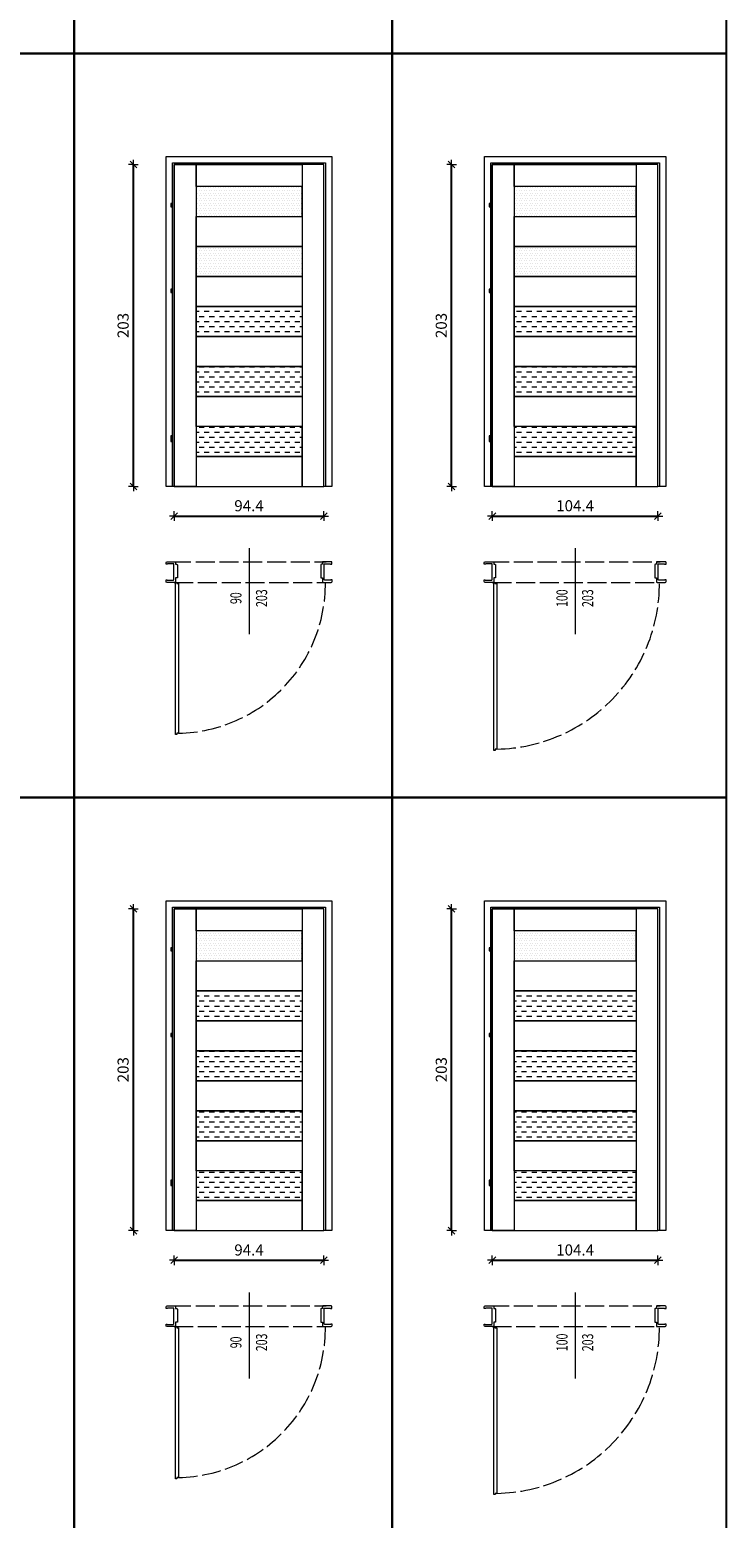
# Model space of a CAD drawing. Units: millimetres. Extents: x -43 to 963, y 0 to 3795.
# Drawn here: x 524 to 963, y 1893 to 2831 of the extents above; entities that cross this region are included whole.
import ezdxf
from ezdxf.enums import TextEntityAlignment as Align

# ---------------------------------------------------------------- set-up
doc = ezdxf.new("R2010")
doc.units = ezdxf.units.MM
doc.linetypes.add('ACAD_ISO02W100', pattern=[15, 12, -3])
doc.layers.get('DefPoints').update_dxf_attribs({"color": 9})
for name, color, linetype, lineweight in [('SZRAF', 253, 'Continuous', 0), ('WIDOK', 5, 'Continuous', 9), ('WYMIARY', 10, 'Continuous', 5)]:
    doc.layers.add(name, color=color, linetype=linetype, lineweight=lineweight)
doc.styles.add('A-wymiar', font='romans.shx', dxfattribs={"width": 0.6})
doc.dimstyles.new('A-50 male', dxfattribs={"dimscale": 0.5, "dimtxt": 14, "dimasz": 0.5, "dimexe": 10, "dimexo": 0, "dimgap": 6, "dimtad": 1, "dimdsep": 46, "dimtxsty": 'A-wymiar', "dimblk": 'OP-wymiar', "dimcen": 0, "dimdle": 10, "dimse1": 1, "dimse2": 1, "dimclrt": 256, "dimadec": 0, "dimazin": 0, "dimtfac": 0.05, "dimtix": 1, "dimtofl": 0, "dimtmove": 2, "dimatfit": 3, "dimldrblk": 'OP-wymiar', "dimfxl": 1, "dimtolj": 1, "dimarcsym": 0})
pattern_1 = [(0, (-19194.0381, -14551.6033), (0.79375, 1.5875), [0, -1.5875])]
pattern_2 = [(0, (-19194.038, -14551.6033), (3.175, 3.175), [3.175, -3.175])]

# ---------------------------------------------------------------- blocks, each defined once
blk = doc.blocks.new('OP-wymiar')
for q in [(-12, 0), (0, 12), (12, 0), (0, -12)]:
    blk.add_line((0, 0), q)
at = {"color": 3}
blk.add_line((8.5, 8.5), (-8.5, -8.5), dxfattribs=at)
blk = doc.blocks.new('*D91')
at = {"layer": 'DefPoints', "color": 0, "transparency": 16777216}
for p in [(614.84, 2543.28), (709.24, 2543.28), (709.24, 2524.6)]:
    blk.add_point(p, dxfattribs=at)
at = {"layer": 'WYMIARY', "color": 0, "lineweight": -2, "transparency": 16777216}
blk.add_line((615.09, 2524.6), (708.99, 2524.6), dxfattribs=at)
at = {"layer": 'WYMIARY', "color": 0, "lineweight": -2, "transparency": 16777216, "xscale": 0.25, "yscale": 0.25, "zscale": 0.25, "rotation": 180}
blk.add_blockref('OP-wymiar', (614.84, 2524.6), dxfattribs=at)
at = {"layer": 'WYMIARY', "color": 0, "lineweight": -2, "transparency": 16777216, "xscale": 0.25, "yscale": 0.25, "zscale": 0.25}
blk.add_blockref('OP-wymiar', (709.24, 2524.6), dxfattribs=at)
at = {"layer": 'WYMIARY', "transparency": 16777216, "insert": (662.04, 2531.1), "char_height": 7, "attachment_point": 5, "style": 'A-wymiar'}
blk.add_mtext('\\A1;94.4', dxfattribs=at)
blk = doc.blocks.new('*D92')
at = {"layer": 'DefPoints', "color": 0, "transparency": 16777216}
for p in [(589.16, 2746.28), (614.84, 2746.28), (614.84, 2543.28)]:
    blk.add_point(p, dxfattribs=at)
at = {"layer": 'WYMIARY', "color": 0, "lineweight": -2, "transparency": 16777216}
blk.add_line((589.16, 2543.53), (589.16, 2746.03), dxfattribs=at)
at = {"layer": 'WYMIARY', "color": 0, "lineweight": -2, "transparency": 16777216, "xscale": 0.25, "yscale": 0.25, "zscale": 0.25}
for p, rotation in [((589.16, 2746.28), 90), ((589.16, 2543.28), 270)]:
    blk.add_blockref('OP-wymiar', p, dxfattribs=dict(at, rotation=rotation))
at = {"layer": 'WYMIARY', "transparency": 16777216, "insert": (582.66, 2644.78), "char_height": 7, "attachment_point": 5, "rotation": 90, "style": 'A-wymiar'}
blk.add_mtext('\\A1;203', dxfattribs=at)
blk = doc.blocks.new('*D93')
at = {"layer": 'DefPoints', "color": 0, "transparency": 16777216}
for p in [(815.41, 2543.28), (919.81, 2543.28), (919.81, 2524.6)]:
    blk.add_point(p, dxfattribs=at)
at = {"layer": 'WYMIARY', "color": 0, "lineweight": -2, "transparency": 16777216}
blk.add_line((815.66, 2524.6), (919.56, 2524.6), dxfattribs=at)
at = {"layer": 'WYMIARY', "color": 0, "lineweight": -2, "transparency": 16777216, "xscale": 0.25, "yscale": 0.25, "zscale": 0.25, "rotation": 180}
blk.add_blockref('OP-wymiar', (815.41, 2524.6), dxfattribs=at)
at = {"layer": 'WYMIARY', "color": 0, "lineweight": -2, "transparency": 16777216, "xscale": 0.25, "yscale": 0.25, "zscale": 0.25}
blk.add_blockref('OP-wymiar', (919.81, 2524.6), dxfattribs=at)
at = {"layer": 'WYMIARY', "transparency": 16777216, "insert": (867.61, 2531.1), "char_height": 7, "attachment_point": 5, "style": 'A-wymiar'}
blk.add_mtext('\\A1;104.4', dxfattribs=at)
blk = doc.blocks.new('*D94')
at = {"layer": 'DefPoints', "color": 0, "transparency": 16777216}
for p in [(789.73, 2746.28), (815.41, 2746.28), (815.41, 2543.28)]:
    blk.add_point(p, dxfattribs=at)
at = {"layer": 'WYMIARY', "color": 0, "lineweight": -2, "transparency": 16777216}
blk.add_line((789.73, 2543.53), (789.73, 2746.03), dxfattribs=at)
at = {"layer": 'WYMIARY', "color": 0, "lineweight": -2, "transparency": 16777216, "xscale": 0.25, "yscale": 0.25, "zscale": 0.25}
for p, rotation in [((789.73, 2746.28), 90), ((789.73, 2543.28), 270)]:
    blk.add_blockref('OP-wymiar', p, dxfattribs=dict(at, rotation=rotation))
at = {"layer": 'WYMIARY', "transparency": 16777216, "insert": (783.23, 2644.78), "char_height": 7, "attachment_point": 5, "rotation": 90, "style": 'A-wymiar'}
blk.add_mtext('\\A1;203', dxfattribs=at)
blk = doc.blocks.new('*D142')
at = {"layer": 'DefPoints', "color": 0, "transparency": 16777216}
for p in [(614.84, 2073.88), (709.24, 2073.88), (709.24, 2055.2)]:
    blk.add_point(p, dxfattribs=at)
at = {"layer": 'WYMIARY', "color": 0, "lineweight": -2, "transparency": 16777216}
blk.add_line((615.09, 2055.2), (708.99, 2055.2), dxfattribs=at)
at = {"layer": 'WYMIARY', "color": 0, "lineweight": -2, "transparency": 16777216, "xscale": 0.25, "yscale": 0.25, "zscale": 0.25, "rotation": 180}
blk.add_blockref('OP-wymiar', (614.84, 2055.2), dxfattribs=at)
at = {"layer": 'WYMIARY', "color": 0, "lineweight": -2, "transparency": 16777216, "xscale": 0.25, "yscale": 0.25, "zscale": 0.25}
blk.add_blockref('OP-wymiar', (709.24, 2055.2), dxfattribs=at)
at = {"layer": 'WYMIARY', "transparency": 16777216, "insert": (662.04, 2061.7), "char_height": 7, "attachment_point": 5, "style": 'A-wymiar'}
blk.add_mtext('\\A1;94.4', dxfattribs=at)
blk = doc.blocks.new('*D143')
at = {"layer": 'DefPoints', "color": 0, "transparency": 16777216}
for p in [(589.16, 2276.88), (614.84, 2276.88), (614.84, 2073.88)]:
    blk.add_point(p, dxfattribs=at)
at = {"layer": 'WYMIARY', "color": 0, "lineweight": -2, "transparency": 16777216}
blk.add_line((589.16, 2074.13), (589.16, 2276.63), dxfattribs=at)
at = {"layer": 'WYMIARY', "color": 0, "lineweight": -2, "transparency": 16777216, "xscale": 0.25, "yscale": 0.25, "zscale": 0.25}
for p, rotation in [((589.16, 2276.88), 90), ((589.16, 2073.88), 270)]:
    blk.add_blockref('OP-wymiar', p, dxfattribs=dict(at, rotation=rotation))
at = {"layer": 'WYMIARY', "transparency": 16777216, "insert": (582.66, 2175.38), "char_height": 7, "attachment_point": 5, "rotation": 90, "style": 'A-wymiar'}
blk.add_mtext('\\A1;203', dxfattribs=at)
blk = doc.blocks.new('*D144')
at = {"layer": 'DefPoints', "color": 0, "transparency": 16777216}
for p in [(815.41, 2073.88), (919.81, 2073.88), (919.81, 2055.2)]:
    blk.add_point(p, dxfattribs=at)
at = {"layer": 'WYMIARY', "color": 0, "lineweight": -2, "transparency": 16777216}
blk.add_line((815.66, 2055.2), (919.56, 2055.2), dxfattribs=at)
at = {"layer": 'WYMIARY', "color": 0, "lineweight": -2, "transparency": 16777216, "xscale": 0.25, "yscale": 0.25, "zscale": 0.25, "rotation": 180}
blk.add_blockref('OP-wymiar', (815.41, 2055.2), dxfattribs=at)
at = {"layer": 'WYMIARY', "color": 0, "lineweight": -2, "transparency": 16777216, "xscale": 0.25, "yscale": 0.25, "zscale": 0.25}
blk.add_blockref('OP-wymiar', (919.81, 2055.2), dxfattribs=at)
at = {"layer": 'WYMIARY', "transparency": 16777216, "insert": (867.61, 2061.7), "char_height": 7, "attachment_point": 5, "style": 'A-wymiar'}
blk.add_mtext('\\A1;104.4', dxfattribs=at)
blk = doc.blocks.new('*D145')
at = {"layer": 'DefPoints', "color": 0, "transparency": 16777216}
for p in [(789.73, 2276.88), (815.41, 2276.88), (815.41, 2073.88)]:
    blk.add_point(p, dxfattribs=at)
at = {"layer": 'WYMIARY', "color": 0, "lineweight": -2, "transparency": 16777216}
blk.add_line((789.73, 2074.13), (789.73, 2276.63), dxfattribs=at)
at = {"layer": 'WYMIARY', "color": 0, "lineweight": -2, "transparency": 16777216, "xscale": 0.25, "yscale": 0.25, "zscale": 0.25}
for p, rotation in [((789.73, 2276.88), 90), ((789.73, 2073.88), 270)]:
    blk.add_blockref('OP-wymiar', p, dxfattribs=dict(at, rotation=rotation))
at = {"layer": 'WYMIARY', "transparency": 16777216, "insert": (783.23, 2175.38), "char_height": 7, "attachment_point": 5, "rotation": 90, "style": 'A-wymiar'}
blk.add_mtext('\\A1;203', dxfattribs=at)

msp = doc.modelspace()

# ---------------------------------------------------------------- hatches: boundary and pattern name
at = {"layer": 'SZRAF'}
h = msp.add_hatch(dxfattribs=at)
h.set_pattern_fill('DOTS', color=256)
h.set_pattern_definition(pattern_1)
h.paths.add_polyline_path([(628.64, 2713.56), (695.44, 2713.56), (695.44, 2732.48), (628.64, 2732.48)])
h.paths.add_polyline_path([(628.64, 2694.64), (695.44, 2694.64), (695.44, 2675.72), (628.64, 2675.72)])
h = msp.add_hatch(dxfattribs=at)
h.set_pattern_fill('DOTS', color=256)
h.set_pattern_definition(pattern_1)
h.paths.add_polyline_path([(829.21, 2713.56), (906.01, 2713.56), (906.01, 2732.48), (829.21, 2732.48)])
h.paths.add_polyline_path([(829.21, 2694.64), (906.01, 2694.64), (906.01, 2675.72), (829.21, 2675.72)])
h = msp.add_hatch(dxfattribs=at)
h.set_pattern_fill('DASH', color=256)
h.set_pattern_definition(pattern_2)
h.paths.add_polyline_path([(628.64, 2656.8), (695.44, 2656.8), (695.44, 2637.88), (628.64, 2637.88)])
h.paths.add_polyline_path([(628.64, 2618.96), (695.44, 2618.96), (695.44, 2600.04), (628.64, 2600.04)])
h.paths.add_polyline_path([(628.64, 2562.2), (695.44, 2562.2), (695.44, 2581.12), (628.64, 2581.12)])
h = msp.add_hatch(dxfattribs=at)
h.set_pattern_fill('DASH', color=256)
h.set_pattern_definition(pattern_2)
h.paths.add_polyline_path([(829.21, 2656.8), (906.01, 2656.8), (906.01, 2637.88), (829.21, 2637.88)])
h.paths.add_polyline_path([(829.21, 2618.96), (906.01, 2618.96), (906.01, 2600.04), (829.21, 2600.04)])
h.paths.add_polyline_path([(829.21, 2562.2), (906.01, 2562.2), (906.01, 2581.12), (829.21, 2581.12)])
h = msp.add_hatch(dxfattribs=at)
h.set_pattern_fill('DOTS', color=256)
h.set_pattern_definition(pattern_1)
h.paths.add_polyline_path([(628.64, 2244.16), (695.44, 2244.16), (695.44, 2263.08), (628.64, 2263.08)])
h = msp.add_hatch(dxfattribs=at)
h.set_pattern_fill('DOTS', color=256)
h.set_pattern_definition(pattern_1)
h.paths.add_polyline_path([(829.21, 2244.16), (906.01, 2244.16), (906.01, 2263.08), (829.21, 2263.08)])
h = msp.add_hatch(dxfattribs=at)
h.set_pattern_fill('DASH', color=256)
h.set_pattern_definition(pattern_2)
h.paths.add_polyline_path([(628.64, 2225.24), (695.44, 2225.24), (695.44, 2206.32), (628.64, 2206.32)])
h.paths.add_polyline_path([(628.64, 2187.4), (695.44, 2187.4), (695.44, 2168.48), (628.64, 2168.48)])
h.paths.add_polyline_path([(628.64, 2149.56), (695.44, 2149.56), (695.44, 2130.64), (628.64, 2130.64)])
h.paths.add_polyline_path([(628.64, 2092.8), (695.44, 2092.8), (695.44, 2111.72), (628.64, 2111.72)])
h = msp.add_hatch(dxfattribs=at)
h.set_pattern_fill('DASH', color=256)
h.set_pattern_definition(pattern_2)
h.paths.add_polyline_path([(829.21, 2225.24), (906.01, 2225.24), (906.01, 2206.32), (829.21, 2206.32)])
h.paths.add_polyline_path([(829.21, 2187.4), (906.01, 2187.4), (906.01, 2168.48), (829.21, 2168.48)])
h.paths.add_polyline_path([(829.21, 2149.56), (906.01, 2149.56), (906.01, 2130.64), (829.21, 2130.64)])
h.paths.add_polyline_path([(829.21, 2092.8), (906.01, 2092.8), (906.01, 2111.72), (829.21, 2111.72)])

# ---------------------------------------------------------------- linework, layer by layer
at = {"layer": 'DefPoints'}
for points in [[(361.141, 3285.796), (551.712, 3285.796), (551.712, 2816.396), (361.141, 2816.396)], [(551.712, 3285.796), (752.283, 3285.796), (752.283, 2816.396), (551.712, 2816.396)], [(752.283, 3285.796), (962.853, 3285.796), (962.853, 2816.396), (752.283, 2816.396)], [(361.141, 2816.396), (551.712, 2816.396), (551.712, 2346.997), (361.141, 2346.997)], [(551.712, 2816.396), (752.283, 2816.396), (752.283, 2346.997), (551.712, 2346.997)], [(752.283, 2816.396), (962.853, 2816.396), (962.853, 2346.997), (752.283, 2346.997)], [(361.141, 2346.997), (551.712, 2346.997), (551.712, 1877.598), (361.141, 1877.598)], [(551.712, 2346.997), (752.283, 2346.997), (752.283, 1877.598), (551.712, 1877.598)], [(752.283, 2346.997), (962.853, 2346.997), (962.853, 1877.598), (752.283, 1877.598)]]:
    msp.add_lwpolyline(points, close=True, dxfattribs=at)
at = {"layer": 'WIDOK', "linetype": 'ACAD_ISO02W100'}
for p, q in [((613.415, 2495.793), (710.678, 2495.793)), ((813.986, 2495.793), (921.248, 2495.793)), ((614.84, 2482.77), (710.708, 2482.77)), ((815.41, 2482.77), (921.278, 2482.77)), ((613.415, 2026.394), (710.678, 2026.394)), ((813.986, 2026.394), (921.248, 2026.394)), ((614.84, 2013.371), (710.708, 2013.371)), ((815.41, 2013.371), (921.278, 2013.371))]:
    msp.add_line(p, q, dxfattribs=at)
at = {"layer": 'WIDOK'}
for points in [[(614.84, 2543.28), (609.84, 2543.28), (609.84, 2751.28), (714.24, 2751.28), (714.24, 2543.28), (709.24, 2543.28), (709.24, 2746.28), (614.84, 2746.28)], [(815.41, 2543.28), (810.41, 2543.28), (810.41, 2751.28), (924.81, 2751.28), (924.81, 2543.28), (919.81, 2543.28), (919.81, 2746.28), (815.41, 2746.28)], [(614.84, 2543.28), (709.24, 2543.28), (709.24, 2746.28), (614.84, 2746.28)], [(628.64, 2543.28), (614.84, 2543.28), (614.84, 2746.28), (628.64, 2746.28)], [(695.44, 2732.48), (628.64, 2732.48), (628.64, 2746.28), (695.44, 2746.28)], [(695.44, 2543.28), (709.24, 2543.28), (709.24, 2746.28), (695.44, 2746.28)], [(815.41, 2543.28), (919.81, 2543.28), (919.81, 2746.28), (815.41, 2746.28)], [(829.21, 2543.28), (815.41, 2543.28), (815.41, 2746.28), (829.21, 2746.28)], [(906.01, 2732.48), (829.21, 2732.48), (829.21, 2746.28), (906.01, 2746.28)], [(906.01, 2543.28), (919.81, 2543.28), (919.81, 2746.28), (906.01, 2746.28)], [(628.64, 2713.56), (695.44, 2713.56), (695.44, 2732.48), (628.64, 2732.48)], [(829.21, 2713.56), (906.01, 2713.56), (906.01, 2732.48), (829.21, 2732.48)], [(612.84, 2719.68), (613.84, 2719.68), (613.84, 2721.68), (612.84, 2721.68)], [(628.64, 2713.56), (695.44, 2713.56), (695.44, 2694.64), (628.64, 2694.64)], [(813.41, 2719.68), (814.41, 2719.68), (814.41, 2721.68), (813.41, 2721.68)], [(829.21, 2713.56), (906.01, 2713.56), (906.01, 2694.64), (829.21, 2694.64)], [(628.64, 2694.64), (695.44, 2694.64), (695.44, 2675.72), (628.64, 2675.72)], [(829.21, 2694.64), (906.01, 2694.64), (906.01, 2675.72), (829.21, 2675.72)], [(628.64, 2675.72), (695.44, 2675.72), (695.44, 2656.8), (628.64, 2656.8)], [(829.21, 2675.72), (906.01, 2675.72), (906.01, 2656.8), (829.21, 2656.8)], [(612.84, 2665.68), (613.84, 2665.68), (613.84, 2667.68), (612.84, 2667.68)], [(813.41, 2665.68), (814.41, 2665.68), (814.41, 2667.68), (813.41, 2667.68)], [(628.64, 2656.8), (695.44, 2656.8), (695.44, 2637.88), (628.64, 2637.88)], [(829.21, 2656.8), (906.01, 2656.8), (906.01, 2637.88), (829.21, 2637.88)], [(628.64, 2637.88), (695.44, 2637.88), (695.44, 2618.96), (628.64, 2618.96)], [(829.21, 2637.88), (906.01, 2637.88), (906.01, 2618.96), (829.21, 2618.96)], [(628.64, 2618.96), (695.44, 2618.96), (695.44, 2600.04), (628.64, 2600.04)], [(829.21, 2618.96), (906.01, 2618.96), (906.01, 2600.04), (829.21, 2600.04)], [(628.64, 2600.04), (695.44, 2600.04), (695.44, 2581.12), (628.64, 2581.12)], [(829.21, 2600.04), (906.01, 2600.04), (906.01, 2581.12), (829.21, 2581.12)], [(612.84, 2573.68), (613.84, 2573.68), (613.84, 2575.18), (612.84, 2575.18)], [(612.84, 2571.68), (613.84, 2571.68), (613.84, 2573.68), (612.84, 2573.68)], [(628.64, 2562.2), (695.44, 2562.2), (695.44, 2581.12), (628.64, 2581.12)], [(813.41, 2573.68), (814.41, 2573.68), (814.41, 2575.18), (813.41, 2575.18)], [(813.41, 2571.68), (814.41, 2571.68), (814.41, 2573.68), (813.41, 2573.68)], [(829.21, 2562.2), (906.01, 2562.2), (906.01, 2581.12), (829.21, 2581.12)], [(628.64, 2543.28), (695.44, 2543.28), (695.44, 2562.2), (628.64, 2562.2)], [(829.21, 2543.28), (906.01, 2543.28), (906.01, 2562.2), (829.21, 2562.2)], [(617.689, 2481.992), (617.689, 2387.592), (616.553, 2387.592), (616.553, 2386.814), (615.775, 2386.814), (615.775, 2387.592), (615.689, 2481.992), (615.689, 2482.77), (616.467, 2482.77), (616.467, 2481.992)], [(818.26, 2481.992), (818.26, 2377.592), (817.124, 2377.592), (817.124, 2376.814), (816.346, 2376.814), (816.346, 2377.592), (816.26, 2481.992), (816.26, 2482.77), (817.038, 2482.77), (817.038, 2481.992)], [(614.84, 2073.88), (609.84, 2073.88), (609.84, 2281.88), (714.24, 2281.88), (714.24, 2073.88), (709.24, 2073.88), (709.24, 2276.88), (614.84, 2276.88)], [(815.41, 2073.88), (810.41, 2073.88), (810.41, 2281.88), (924.81, 2281.88), (924.81, 2073.88), (919.81, 2073.88), (919.81, 2276.88), (815.41, 2276.88)], [(614.84, 2073.88), (709.24, 2073.88), (709.24, 2276.88), (614.84, 2276.88)], [(628.64, 2073.88), (614.84, 2073.88), (614.84, 2276.88), (628.64, 2276.88)], [(695.44, 2263.08), (628.64, 2263.08), (628.64, 2276.88), (695.44, 2276.88)], [(695.44, 2073.88), (709.24, 2073.88), (709.24, 2276.88), (695.44, 2276.88)], [(815.41, 2073.88), (919.81, 2073.88), (919.81, 2276.88), (815.41, 2276.88)], [(829.21, 2073.88), (815.41, 2073.88), (815.41, 2276.88), (829.21, 2276.88)], [(906.01, 2263.08), (829.21, 2263.08), (829.21, 2276.88), (906.01, 2276.88)], [(906.01, 2073.88), (919.81, 2073.88), (919.81, 2276.88), (906.01, 2276.88)], [(628.64, 2244.16), (695.44, 2244.16), (695.44, 2263.08), (628.64, 2263.08)], [(829.21, 2244.16), (906.01, 2244.16), (906.01, 2263.08), (829.21, 2263.08)], [(612.84, 2250.28), (613.84, 2250.28), (613.84, 2252.28), (612.84, 2252.28)], [(628.64, 2244.16), (695.44, 2244.16), (695.44, 2225.24), (628.64, 2225.24)], [(813.41, 2250.28), (814.41, 2250.28), (814.41, 2252.28), (813.41, 2252.28)], [(829.21, 2244.16), (906.01, 2244.16), (906.01, 2225.24), (829.21, 2225.24)], [(628.64, 2225.24), (695.44, 2225.24), (695.44, 2206.32), (628.64, 2206.32)], [(829.21, 2225.24), (906.01, 2225.24), (906.01, 2206.32), (829.21, 2206.32)], [(628.64, 2206.32), (695.44, 2206.32), (695.44, 2187.4), (628.64, 2187.4)], [(829.21, 2206.32), (906.01, 2206.32), (906.01, 2187.4), (829.21, 2187.4)], [(612.84, 2196.28), (613.84, 2196.28), (613.84, 2198.28), (612.84, 2198.28)], [(813.41, 2196.28), (814.41, 2196.28), (814.41, 2198.28), (813.41, 2198.28)], [(628.64, 2187.4), (695.44, 2187.4), (695.44, 2168.48), (628.64, 2168.48)], [(829.21, 2187.4), (906.01, 2187.4), (906.01, 2168.48), (829.21, 2168.48)], [(628.64, 2168.48), (695.44, 2168.48), (695.44, 2149.56), (628.64, 2149.56)], [(829.21, 2168.48), (906.01, 2168.48), (906.01, 2149.56), (829.21, 2149.56)], [(628.64, 2149.56), (695.44, 2149.56), (695.44, 2130.64), (628.64, 2130.64)], [(829.21, 2149.56), (906.01, 2149.56), (906.01, 2130.64), (829.21, 2130.64)], [(628.64, 2130.64), (695.44, 2130.64), (695.44, 2111.72), (628.64, 2111.72)], [(829.21, 2130.64), (906.01, 2130.64), (906.01, 2111.72), (829.21, 2111.72)], [(612.84, 2104.28), (613.84, 2104.28), (613.84, 2105.78), (612.84, 2105.78)], [(612.84, 2102.28), (613.84, 2102.28), (613.84, 2104.28), (612.84, 2104.28)], [(628.64, 2092.8), (695.44, 2092.8), (695.44, 2111.72), (628.64, 2111.72)], [(813.41, 2104.28), (814.41, 2104.28), (814.41, 2105.78), (813.41, 2105.78)], [(813.41, 2102.28), (814.41, 2102.28), (814.41, 2104.28), (813.41, 2104.28)], [(829.21, 2092.8), (906.01, 2092.8), (906.01, 2111.72), (829.21, 2111.72)], [(628.64, 2073.88), (695.44, 2073.88), (695.44, 2092.8), (628.64, 2092.8)], [(829.21, 2073.88), (906.01, 2073.88), (906.01, 2092.8), (829.21, 2092.8)], [(617.689, 2012.593), (617.689, 1918.193), (616.553, 1918.193), (616.553, 1917.415), (615.775, 1917.415), (615.775, 1918.193), (615.689, 2012.593), (615.689, 2013.371), (616.467, 2013.371), (616.467, 2012.593)], [(818.26, 2012.593), (818.26, 1908.193), (817.124, 1908.193), (817.124, 1907.415), (816.346, 1907.415), (816.346, 1908.193), (816.26, 2012.593), (816.26, 2013.371), (817.038, 2013.371), (817.038, 2012.593)]]:
    msp.add_lwpolyline(points, close=True, dxfattribs=at)
for points in [[(613.84, 2543.28), (613.84, 2747.28), (710.24, 2747.28), (710.24, 2543.28)], [(814.41, 2543.28), (814.41, 2747.28), (920.81, 2747.28), (920.81, 2543.28)], [(613.84, 2073.88), (613.84, 2277.88), (710.24, 2277.88), (710.24, 2073.88)], [(814.41, 2073.88), (814.41, 2277.88), (920.81, 2277.88), (920.81, 2073.88)]]:
    msp.add_lwpolyline(points, dxfattribs=at)
for points in [[(610.729, 2494.159), (609.74, 2494.159), (609.74, 2495.241, -0.3834207), (610.35, 2495.793), (615.434, 2495.793, -0.4767771), (615.722, 2495.471), (615.768, 2494.159), (616.366, 2494.159, -0.4317778), (616.872, 2493.561), (616.872, 2485.669), (615.722, 2485.669), (615.722, 2483.138, -0.4410802), (615.423, 2482.77), (610.338, 2482.77, -0.3950852), (609.728, 2483.38), (609.728, 2484.381), (610.43, 2484.381), (610.43, 2484.197), (614.434, 2484.174), (614.434, 2484.381), (614.687, 2484.45), (614.733, 2494.366), (610.729, 2494.366)], [(713.35, 2494.159), (714.34, 2494.159), (714.34, 2495.241, 0.3834207), (713.73, 2495.793), (708.645, 2495.793, 0.4767771), (708.357, 2495.471), (708.311, 2494.159), (707.713, 2494.159, 0.4317778), (707.207, 2493.561), (707.207, 2485.669), (708.357, 2485.669), (708.357, 2483.138, 0.4410802), (708.657, 2482.77), (713.742, 2482.77, 0.3950852), (714.351, 2483.38), (714.351, 2484.381), (713.649, 2484.381), (713.649, 2484.197), (709.646, 2484.174), (709.646, 2484.381), (709.393, 2484.45), (709.347, 2494.366), (713.35, 2494.366)], [(811.3, 2494.159), (810.31, 2494.159), (810.31, 2495.241, -0.3834207), (810.92, 2495.793), (816.005, 2495.793, -0.4767771), (816.293, 2495.471), (816.339, 2494.159), (816.937, 2494.159, -0.4317778), (817.443, 2493.561), (817.443, 2485.669), (816.293, 2485.669), (816.293, 2483.138, -0.4410802), (815.994, 2482.77), (810.909, 2482.77, -0.3950852), (810.299, 2483.38), (810.299, 2484.381), (811.001, 2484.381), (811.001, 2484.197), (815.004, 2484.174), (815.004, 2484.381), (815.257, 2484.45), (815.303, 2494.366), (811.3, 2494.366)], [(923.921, 2494.159), (924.91, 2494.159), (924.91, 2495.241, 0.3834207), (924.301, 2495.793), (919.216, 2495.793, 0.4767771), (918.928, 2495.471), (918.882, 2494.159), (918.284, 2494.159, 0.4317778), (917.778, 2493.561), (917.778, 2485.669), (918.928, 2485.669), (918.928, 2483.138, 0.4410802), (919.227, 2482.77), (924.312, 2482.77, 0.3950852), (924.922, 2483.38), (924.922, 2484.381), (924.22, 2484.381), (924.22, 2484.197), (920.217, 2484.174), (920.217, 2484.381), (919.964, 2484.45), (919.918, 2494.366), (923.921, 2494.366)], [(610.729, 2024.76), (609.74, 2024.76), (609.74, 2025.841, -0.3834207), (610.35, 2026.394), (615.434, 2026.394, -0.4767771), (615.722, 2026.071), (615.768, 2024.76), (616.366, 2024.76, -0.4317778), (616.872, 2024.162), (616.872, 2016.27), (615.722, 2016.27), (615.722, 2013.739, -0.4410802), (615.423, 2013.371), (610.338, 2013.371, -0.3950852), (609.728, 2013.98), (609.728, 2014.981), (610.43, 2014.981), (610.43, 2014.797), (614.434, 2014.774), (614.434, 2014.981), (614.687, 2015.05), (614.733, 2024.967), (610.729, 2024.967)], [(713.35, 2024.76), (714.34, 2024.76), (714.34, 2025.841, 0.3834207), (713.73, 2026.394), (708.645, 2026.394, 0.4767771), (708.357, 2026.071), (708.311, 2024.76), (707.713, 2024.76, 0.4317778), (707.207, 2024.162), (707.207, 2016.27), (708.357, 2016.27), (708.357, 2013.739, 0.4410802), (708.657, 2013.371), (713.742, 2013.371, 0.3950852), (714.351, 2013.98), (714.351, 2014.981), (713.649, 2014.981), (713.649, 2014.797), (709.646, 2014.774), (709.646, 2014.981), (709.393, 2015.05), (709.347, 2024.967), (713.35, 2024.967)], [(811.3, 2024.76), (810.31, 2024.76), (810.31, 2025.841, -0.3834207), (810.92, 2026.394), (816.005, 2026.394, -0.4767771), (816.293, 2026.071), (816.339, 2024.76), (816.937, 2024.76, -0.4317778), (817.443, 2024.162), (817.443, 2016.27), (816.293, 2016.27), (816.293, 2013.739, -0.4410802), (815.994, 2013.371), (810.909, 2013.371, -0.3950852), (810.299, 2013.98), (810.299, 2014.981), (811.001, 2014.981), (811.001, 2014.797), (815.004, 2014.774), (815.004, 2014.981), (815.257, 2015.05), (815.303, 2024.967), (811.3, 2024.967)], [(923.921, 2024.76), (924.91, 2024.76), (924.91, 2025.841, 0.3834207), (924.301, 2026.394), (919.216, 2026.394, 0.4767771), (918.928, 2026.071), (918.882, 2024.76), (918.284, 2024.76, 0.4317778), (917.778, 2024.162), (917.778, 2016.27), (918.928, 2016.27), (918.928, 2013.739, 0.4410802), (919.227, 2013.371), (924.312, 2013.371, 0.3950852), (924.922, 2013.98), (924.922, 2014.981), (924.22, 2014.981), (924.22, 2014.797), (920.217, 2014.774), (920.217, 2014.981), (919.964, 2015.05), (919.918, 2024.967), (923.921, 2024.967)]]:
    msp.add_lwpolyline(points, format="xyb", close=True, dxfattribs=at)
for centre in [(613.34, 2721.28), (613.34, 2720.08), (813.91, 2721.28), (813.91, 2720.08), (613.34, 2667.28), (613.34, 2666.08), (813.91, 2667.28), (813.91, 2666.08), (613.34, 2573.28), (813.91, 2573.28), (613.34, 2572.08), (813.91, 2572.08), (613.34, 2251.88), (613.34, 2250.68), (813.91, 2251.88), (813.91, 2250.68), (613.34, 2197.88), (613.34, 2196.68), (813.91, 2197.88), (813.91, 2196.68), (613.34, 2103.88), (813.91, 2103.88), (613.34, 2102.68), (813.91, 2102.68)]:
    msp.add_circle(centre, 0.2, dxfattribs=at)
at = {"layer": 'WIDOK', "linetype": 'ACAD_ISO02W100'}
for centre, radius, start, end in [((615.738, 2482.014), 94.442, 271.183818, 0.514267), ((816.312, 2482.012), 104.438, 271.068665, 0.515803), ((615.738, 2012.614), 94.442, 271.183818, 0.514267), ((816.312, 2012.613), 104.438, 271.068665, 0.515803)]:
    msp.add_arc(centre, radius, start, end, dxfattribs=at)
at = {"layer": 'WYMIARY'}
for p, q in [((662.04, 2504.281), (662.04, 2450.079)), ((867.61, 2504.281), (867.61, 2450.079)), ((662.04, 2034.882), (662.04, 1980.68)), ((867.61, 2034.882), (867.61, 1980.68))]:
    msp.add_line(p, q, dxfattribs=at)

# ---------------------------------------------------------------- texts
at = {"layer": 'WYMIARY', "style": 'A-wymiar', "width": 0.7}
for tag, p in [('90', (657.264, 2472.814)), ('203', (673.443, 2472.814)), ('100', (862.835, 2472.814)), ('203', (879.013, 2472.814)), ('90', (657.264, 2003.414)), ('203', (673.443, 2003.414)), ('100', (862.835, 2003.414)), ('203', (879.013, 2003.414))]:
    msp.add_attdef(tag, text='-', height=7, rotation=90, dxfattribs=at).set_placement(p, align=Align.CENTER)

# ---------------------------------------------------------------- dimensions: what is measured, and where the dimension line sits
at = {"layer": 'WYMIARY'}
for base, p1, p2, picture, middle in [((589.157, 2746.28), (614.84, 2543.28), (614.84, 2746.28), '*D92', (582.657, 2644.78)), ((789.728, 2746.28), (815.41, 2543.28), (815.41, 2746.28), '*D94', (783.228, 2644.78)), ((589.157, 2276.88), (614.84, 2073.88), (614.84, 2276.88), '*D143', (582.657, 2175.38)), ((789.728, 2276.88), (815.41, 2073.88), (815.41, 2276.88), '*D145', (783.228, 2175.38))]:
    dim = msp.add_linear_dim(base=base, p1=p1, p2=p2, angle=90, dimstyle='A-50 male', dxfattribs=at)
    dim.commit()
    dim.dimension.update_dxf_attribs({"geometry": picture, "text_midpoint": middle})
for base, p1, p2, picture, middle in [((709.24, 2524.597), (614.84, 2543.28), (709.24, 2543.28), '*D91', (662.04, 2531.097)), ((919.81, 2524.597), (815.41, 2543.28), (919.81, 2543.28), '*D93', (867.61, 2531.097)), ((709.24, 2055.198), (614.84, 2073.88), (709.24, 2073.88), '*D142', (662.04, 2061.698)), ((919.81, 2055.198), (815.41, 2073.88), (919.81, 2073.88), '*D144', (867.61, 2061.698))]:
    dim = msp.add_linear_dim(base=base, p1=p1, p2=p2, dimstyle='A-50 male', dxfattribs=at)
    dim.commit()
    dim.dimension.update_dxf_attribs({"geometry": picture, "text_midpoint": middle})

doc.saveas('drawing.dxf')
